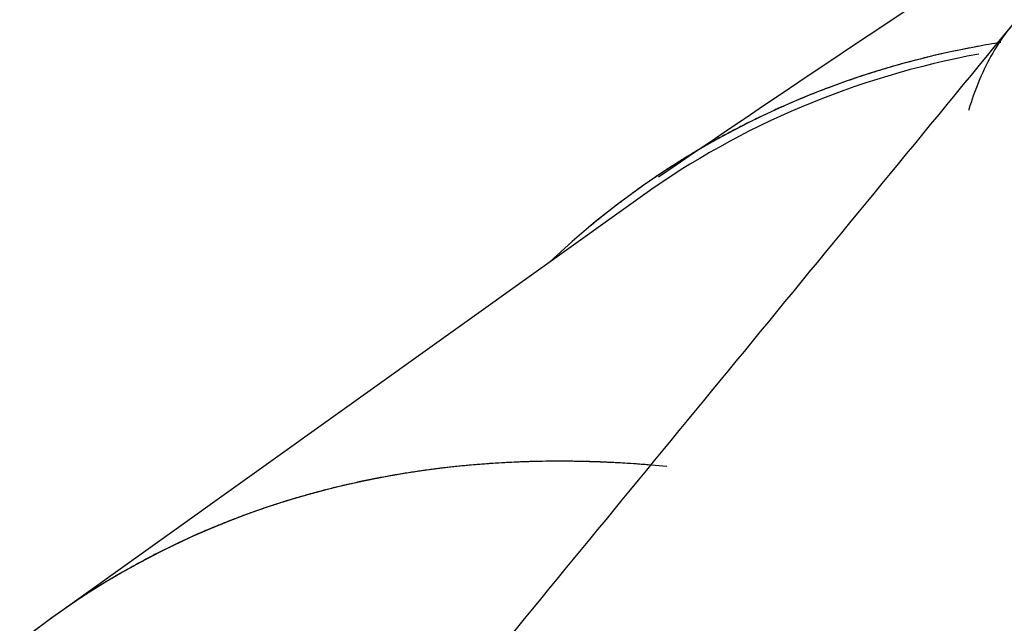
# Model space of a CAD drawing. Units: millimetres. Extents: x 0 to 410, y 0 to 287.
# Drawn here: x 104 to 107, y 33 to 34 of the extents above; entities that cross this region are included whole.
import ezdxf
from ezdxf import colors
from ezdxf.entities.mleader import LeaderData, LeaderLine
from ezdxf.lldxf.tags import DXFTag
from ezdxf.math import Vec2, Vec3

# ---------------------------------------------------------------- set-up
doc = ezdxf.new("R2010")
doc.units = ezdxf.units.MM
doc.layers.add('Predeterminado', color=7, linetype='Continuous')
doc.layers.add('SPROP60_HYBRIDO_', color=7, linetype='Continuous')
tags = doc.linetypes.add('HIDDEN2', pattern=[4.7625, 3.175, -1.5875]).pattern_tags.tags
tags[6:7] = [DXFTag(74, 4), DXFTag(75, 0), DXFTag(340, '0'), DXFTag(46, 0.0), DXFTag(50, 0.0), DXFTag(44, 0.0), DXFTag(45, 0.0)]
tags[4:5] = [DXFTag(74, 4), DXFTag(75, 0), DXFTag(340, '0'), DXFTag(46, 0.0), DXFTag(50, 0.0), DXFTag(44, 0.0), DXFTag(45, 0.0)]

# ---------------------------------------------------------------- blocks, each defined once
blk = doc.blocks.new('SE9')
at = {"layer": 'SPROP60_HYBRIDO_', "color": 7, "linetype": 'HIDDEN2'}
blk.add_line((105.7718, 33.7842), (104.2545, 32.7006), dxfattribs=at)
blk.add_arc((145.4409, -24.3903), 70.4289, 121.39176, 124.239894, dxfattribs=at)
for centre, major_axis, start_param, end_param in [((109.1244, 28.3874), (3.1902, -5.5257), 2.937116, 3.277575), ((109.1244, 28.3874), (3.18, -5.5079), 2.941103, 3.197446), ((107.5121, 27.4565), (3.09, -5.352), 2.750061, 3.230096), ((107.5121, 27.4565), (3.09, -5.352), 2.764123, 3.230096)]:
    blk.add_ellipse(centre, major_axis=major_axis, ratio=0.57735, start_param=start_param, end_param=end_param, dxfattribs=at)
for points, degree, knots in [([(108.4427, 32.7347), (108.4414, 32.7548), (108.4396, 32.7757), (108.4314, 32.8511), (108.4221, 32.9096), (108.3942, 33.036), (108.3756, 33.104), (108.3266, 33.2485), (108.2962, 33.3249), (108.2215, 33.483), (108.1772, 33.5646), (108.0745, 33.7275), (108.016, 33.8087), (107.8868, 33.9628), (107.8161, 34.0357), (107.6677, 34.1649), (107.5899, 34.2212), (107.4344, 34.311), (107.3566, 34.3445), (107.2082, 34.3867), (107.1375, 34.3954), (107.0083, 34.3904), (106.9498, 34.3768), (106.847, 34.3326), (106.8028, 34.3021), (106.7281, 34.2302), (106.6977, 34.1889), (106.6486, 34.1011), (106.63, 34.0546), (106.6158, 34.0066), (106.6156, 34.0058), (106.6154, 34.005)], 3, [0, 0, 0, 0, 0.0271556, 0.0271556, 0.0947048, 0.0947048, 0.162254, 0.162254, 0.2298032, 0.2298032, 0.2973524, 0.2973524, 0.3649016, 0.3649016, 0.4324508, 0.4324508, 0.5, 0.5, 0.5675492, 0.5675492, 0.6350984, 0.6350984, 0.7026476, 0.7026476, 0.7701968, 0.7701968, 0.837746, 0.837746, 0.9052952, 0.9052952, 0.906492, 0.906492, 0.906492, 0.906492]), ([(106.6986, 34.1804), (106.4577, 34.1422), (106.2378, 34.0578), (105.9841, 33.9604), (105.7638, 33.8036), (105.6967, 33.7558), (105.6331, 33.7029)], 2, [0.1416869, 0.1416869, 0.1416869, 0.25, 0.25, 0.375, 0.375, 0.4130785, 0.4130785, 0.4130785]), ([(105.7866, 33.0887), (105.5217, 33.1102), (105.274, 33.0826), (104.9966, 33.0518), (104.7464, 32.9601), (104.4963, 32.8684), (104.279, 32.7179), (104.2613, 32.7056), (104.2438, 32.693)], 2, [0.0133929, 0.0133929, 0.0133929, 0.125, 0.125, 0.25, 0.25, 0.375, 0.375, 0.3851934, 0.3851934, 0.3851934])]:
    blk.add_open_spline(points, degree=degree, knots=knots, dxfattribs=at)
blk.add_open_spline([(106.7262, 34.2235), (106.28, 33.6808), (105.8318, 33.1357), (105.3815, 32.588)], degree=3, dxfattribs=at)
blk = doc.blocks.new('_DOT')
at = {"color": 0}
blk.add_line((0, 0), (-1, 0), dxfattribs=at)
at = {"color": 0, "const_width": 0.333}
blk.add_lwpolyline([(-0.1665, 0, 1), (0.1665, 0, 1)], format="xyb", close=True, dxfattribs=at)

msp = doc.modelspace()

# ---------------------------------------------------------------- block references
at = {"layer": 'Predeterminado'}
msp.add_blockref('SE9', (0, 0), dxfattribs=at)

# ---------------------------------------------------------------- leaders
at = {"layer": 'Predeterminado', "color": 7, "linetype": 'Continuous'}
ml = msp.add_multileader_mtext('Standard', dxfattribs=at)
ml.set_content('\\pxsm0.9;{\\fArial|c0|p34;\\W1.;KIT COLA SDRIVE TECHNO. SP60 HIBRIDA\\P}', color=256)
ml.set_leader_properties(linetype='ByLayer')
ml.set_arrow_properties(name='DOT')
ml.build(insert=Vec2(0, 0))
ml.multileader.update_dxf_attribs({"leader_type": 0, "dogleg_length": 0, "arrow_head_size": 3.2})
ctx = ml.context
ctx.base_point, ctx.arrow_head_size, ctx.landing_gap_size = Vec3(293.0662, 45.8686), 3.2, 1.4
notes = []
notes.append((ctx, [(0, (0, 0, 0), (0, 0), (1, 0), 1, [])]))
ctx.mtext.insert = Vec3(295.0662, 45.8686)
ml = msp.add_multileader_mtext('Standard', dxfattribs=at)
ml.set_content('\\pxsm0.9;{\\fArial|c0|p34;\\W1.;KIT S-DRIVE TECHNO. SP60 HYBRID\\P}', color=256)
ml.set_leader_properties(linetype='ByLayer')
ml.set_arrow_properties(name='DOT')
ml.build(insert=Vec2(0, 0))
ml.multileader.update_dxf_attribs({"leader_type": 0, "dogleg_length": 0, "arrow_head_size": 3.2})
ctx = ml.context
ctx.base_point, ctx.arrow_head_size, ctx.landing_gap_size = Vec3(292.8607, 38.7786), 3.2, 1.4
notes.append((ctx, [(0, (0, 0, 0), (0, 0), (1, 0), 1, [])]))
ctx.mtext.insert = Vec3(294.8607, 38.7786)
for ctx, leaders in notes:
    for number, flags, end, landing, length, lines in leaders:
        leader = LeaderData()
        leader.index, (leader.has_last_leader_line, leader.has_dogleg_vector, leader.attachment_direction) = number, flags
        leader.last_leader_point, leader.dogleg_vector, leader.dogleg_length = Vec3(end), Vec3(landing), length
        for number, points, colour, breaks in lines:
            line = LeaderLine()
            line.index, line.vertices, line.color, line.breaks = number, Vec3.list(points), colors.encode_raw_color(colour), breaks
            leader.lines.append(line)
        ctx.leaders.append(leader)

doc.saveas('drawing.dxf')
